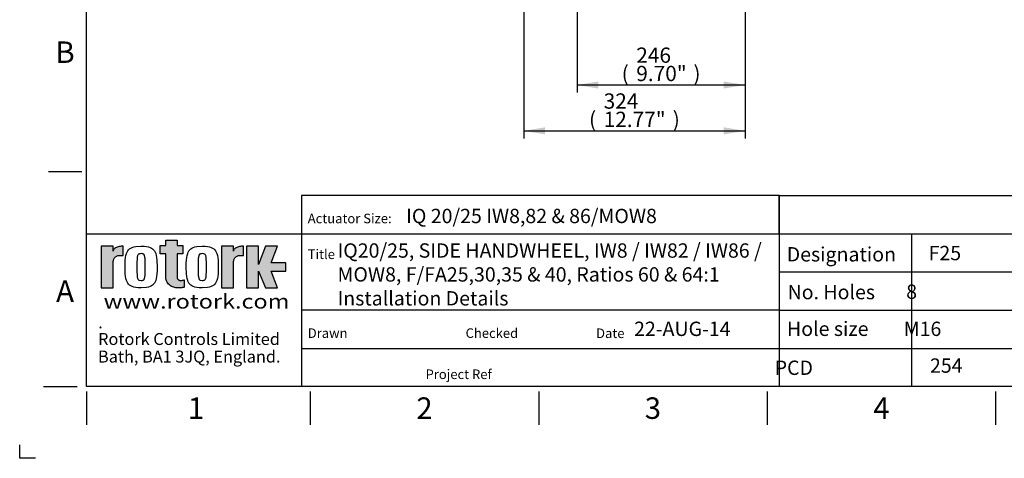
# Model space of a CAD drawing. Units: millimetres. Extents: x 0 to 594, y 0 to 420.
# Drawn here: x 0 to 206, y 0 to 92 of the extents above; entities that cross this region are included whole.
import ezdxf
from ezdxf.entities.mleader import LeaderData, LeaderLine
from ezdxf.enums import TextEntityAlignment as Align
from ezdxf.math import Vec2, Vec3

# ---------------------------------------------------------------- set-up
doc = ezdxf.new("R2010")
doc.units = ezdxf.units.MM
for name, color, linetype in [('CustBlock-Italy', 7, 'Continuous'), ('Default', 7, 'Continuous'), ('TTI-1', 7, 'Continuous')]:
    doc.layers.add(name, color=color, linetype=linetype)
doc.styles.add('SEACAD_Arial', font='arial.ttf')
doc.dimstyles.new('ISO-InstDr', dxfattribs={"dimtxt": 3.2, "dimasz": 4.48, "dimexe": 1.6, "dimexo": 1.6, "dimgap": 0.8, "dimtad": 1, "dimdec": 0, "dimlfac": 7.000007, "dimzin": 0, "dimdsep": 46, "dimtxsty": 'SEACAD_Arial', "dimblk1": '_SE_FILLED', "dimblk2": '_SE_FILLED', "dimsah": 1, "dimcen": 1.6, "dimadec": 0, "dimazin": 0, "dimtfac": 0.5, "dimtofl": 0, "dimtmove": 0, "dimatfit": 3, "dimfxl": 1, "dimtzin": 0, "dimarcsym": 0})

# ---------------------------------------------------------------- blocks, each defined once
blk = doc.blocks.new('_SE_FILLED')
at = {"color": 0}
blk.add_line((0, 0), (-1, 0), dxfattribs=at)
blk.add_solid([(0, 0), (-1, -0.1665), (-1, 0.1665), (0, 0)], dxfattribs=at)
blk = doc.blocks.new('SE2')
at = {"layer": 'CustBlock-Italy', "color": 7, "linetype": 'Continuous'}
for p, q in [((158.999939, 55.000023), (58.999997, 55.000023)), ((58.999997, 55.000023), (59, 47.000023)), ((158.999939, 47.000023), (158.999939, 55.000023))]:
    blk.add_line(p, q, dxfattribs=at)
blk = doc.blocks.new('SE1')
at = {"layer": 'CustBlock-Italy'}
blk.add_blockref('SE2', (0, 0), dxfattribs=at)
blk = doc.blocks.new('DMBLK57')
at = {"layer": 'Default', "linetype": 'Continuous'}
for points in [[(110.01, 67.79), (110.01, 69.28), (105.53, 68.54)], [(147.41, 67.79), (151.89, 68.54), (147.41, 69.28)]]:
    blk.add_hatch(color=7, dxfattribs=at).paths.add_polyline_path(points)
at = {"layer": 'Default', "color": 7, "linetype": 'Continuous'}
for p, q in [((151.89, 123.53), (151.89, 66.94)), ((105.53, 99.07), (105.53, 66.94)), ((105.53, 68.54), (151.89, 68.54))]:
    blk.add_line(p, q, dxfattribs=at)
at = {"layer": 'Default', "color": 7, "linetype": 'Continuous', "style": 'SEACAD_Arial'}
for s, p in [('324', (122.27, 76.38)), ('(', (119.21, 72.54)), ('12.77"', (122.27, 72.54)), (')', (136.74, 72.54))]:
    blk.add_text(s, height=3.2, dxfattribs=at).set_placement(p, align=Align.TOP_LEFT)
blk = doc.blocks.new('DMBLK60')
at = {"layer": 'Default', "linetype": 'Continuous'}
for points in [[(121.17, 77.39), (121.17, 78.88), (116.69, 78.14)], [(147.41, 77.39), (151.89, 78.14), (147.41, 78.88)]]:
    blk.add_hatch(color=7, dxfattribs=at).paths.add_polyline_path(points)
at = {"layer": 'Default', "color": 7, "linetype": 'Continuous'}
for p, q in [((151.89, 123.53), (151.89, 76.54)), ((116.69, 94.47), (116.69, 76.54)), ((116.69, 78.14), (151.89, 78.14))]:
    blk.add_line(p, q, dxfattribs=at)
at = {"layer": 'Default', "color": 7, "linetype": 'Continuous', "style": 'SEACAD_Arial'}
for s, p in [('246', (129.1, 85.98)), ('(', (126.04, 82.14)), (')', (141.07, 82.14)), ('9.70"', (129.1, 82.14))]:
    blk.add_text(s, height=3.2, dxfattribs=at).set_placement(p, align=Align.TOP_LEFT)
blk = doc.blocks.new('SE9')
at = {"layer": 'CustBlock-Italy', "color": 7, "linetype": 'Continuous'}
blk.add_line((59, 47.000023), (59, 15.000027), dxfattribs=at)
blk = doc.blocks.new('SE8')
at = {"layer": 'Default'}
blk.add_blockref('SE9', (0, 0), dxfattribs=at)
blk = doc.blocks.new('SE11')
at = {"layer": 'CustBlock-Italy', "color": 7, "linetype": 'Continuous'}
blk.add_line((158.999939, 31.000023), (58.999985, 31.000023), dxfattribs=at)
blk = doc.blocks.new('SE10')
at = {"layer": 'Default'}
blk.add_blockref('SE11', (0, 0), dxfattribs=at)
blk = doc.blocks.new('SE13')
at = {"layer": 'CustBlock-Italy', "color": 7, "linetype": 'Continuous'}
blk.add_line((58.999985, 23.000023), (158.999939, 23.000023), dxfattribs=at)
blk = doc.blocks.new('SE12')
at = {"layer": 'Default'}
blk.add_blockref('SE13', (0, 0), dxfattribs=at)
blk = doc.blocks.new('rotork-filled')
at = {"layer": 'Default', "linetype": 'Continuous'}
for points in [[(0, -0.1), (2.49, -0.1), (2.49, 5.13), (2.49, 5.28), (2.51, 5.43), (2.54, 5.59), (2.59, 5.74), (2.65, 5.89), (2.72, 6.03), (2.81, 6.17), (2.9, 6.29), (3.01, 6.4), (3.13, 6.49), (3.25, 6.56), (3.37, 6.62), (3.49, 6.66), (3.73, 6.69), (4.61, 6.69), (4.61, 8.62), (4.4, 8.61), (4.19, 8.6), (3.98, 8.57), (3.77, 8.53), (3.56, 8.48), (3.37, 8.42), (3.19, 8.35), (3.02, 8.27), (2.87, 8.18), (2.75, 8.08), (2.64, 7.98), (2.57, 7.88), (2.51, 7.78), (2.47, 7.57), (2.49, 8.62), (0, 8.62)], [(13.5, 9.86), (13.5, 8.74), (12.32, 8.74), (12.32, 7), (13.5, 7), (13.5, 2.27), (13.55, 1.81), (13.61, 1.57), (13.69, 1.34), (13.81, 1.11), (13.94, 0.89), (14.11, 0.69), (14.29, 0.51), (14.49, 0.34), (14.71, 0.21), (14.94, 0.09), (15.17, 0.01), (15.41, -0.05), (15.64, -0.09), (15.87, -0.1), (16.16, -0.09), (16.31, -0.09), (16.45, -0.09), (16.6, -0.08), (16.73, -0.07), (16.86, -0.07), (16.98, -0.06), (17.08, -0.04), (17.17, -0.03), (17.24, -0.02), (17.29, -0.01), (17.33, 0), (17.35, 0.02), (17.36, 0.03), (17.36, 1.58), (17.34, 1.56), (17.32, 1.55), (17.29, 1.53), (17.25, 1.52), (17.21, 1.51), (17.15, 1.5), (17.09, 1.49), (17.01, 1.48), (16.94, 1.47), (16.86, 1.47), (16.78, 1.46), (16.7, 1.46), (16.61, 1.46), (16.53, 1.46), (16.41, 1.47), (16.34, 1.49), (16.27, 1.52), (16.21, 1.56), (16.15, 1.61), (16.09, 1.66), (16.04, 1.73), (15.99, 1.8), (15.95, 1.87), (15.92, 1.95), (15.9, 2.03), (15.88, 2.11), (15.87, 2.19), (15.87, 2.27), (15.87, 7), (17.11, 7), (17.11, 8.74), (15.87, 8.74), (15.87, 9.86)], [(25.2, -0.1), (27.69, -0.1), (27.69, 5.13), (27.7, 5.28), (27.71, 5.43), (27.75, 5.59), (27.79, 5.74), (27.85, 5.89), (27.92, 6.03), (28.01, 6.17), (28.11, 6.29), (28.21, 6.4), (28.33, 6.49), (28.45, 6.56), (28.57, 6.62), (28.69, 6.66), (28.94, 6.69), (29.81, 6.69), (29.81, 8.62), (29.6, 8.61), (29.39, 8.6), (29.18, 8.57), (28.97, 8.53), (28.77, 8.48), (28.57, 8.42), (28.39, 8.35), (28.22, 8.27), (28.07, 8.18), (27.95, 8.08), (27.85, 7.98), (27.77, 7.88), (27.71, 7.78), (27.67, 7.57), (27.69, 8.62), (25.2, 8.62)], [(30.41, -0.1), (32.9, -0.1), (32.9, 3.38), (34.39, -0.1), (36.88, -0.1), (35.57, 3.38), (38.62, 3.38), (38.62, 5.13), (35.57, 5.13), (36.88, 8.61), (34.39, 8.61), (32.9, 4.75), (32.9, 8.61), (30.41, 8.61)]]:
    blk.add_hatch(color=7, dxfattribs=at).paths.add_polyline_path(points)
at = {"layer": 'CustBlock-Italy', "color": 7, "linetype": 'Continuous'}
for points in [[(0, -0.1), (2.49, -0.1), (2.49, 5.13), (2.49, 5.28), (2.51, 5.43), (2.54, 5.59), (2.59, 5.74), (2.65, 5.89), (2.72, 6.03), (2.81, 6.17), (2.9, 6.29), (3.01, 6.4), (3.13, 6.49), (3.25, 6.56), (3.37, 6.62), (3.49, 6.66), (3.73, 6.69), (4.61, 6.69), (4.61, 8.62), (4.4, 8.61), (4.19, 8.6), (3.98, 8.57), (3.77, 8.53), (3.56, 8.48), (3.37, 8.42), (3.19, 8.35), (3.02, 8.27), (2.87, 8.18), (2.75, 8.08), (2.64, 7.98), (2.57, 7.88), (2.51, 7.78), (2.47, 7.57), (2.49, 8.62), (0, 8.62), (0, -0.1)], [(8.35, 8.62), (8.97, 8.6), (9.47, 8.55), (9.88, 8.47), (10.22, 8.36), (10.51, 8.23), (10.75, 8.06), (10.95, 7.87), (11.13, 7.64), (11.28, 7.37), (11.41, 7.06), (11.51, 6.69), (11.59, 6.24), (11.65, 5.71), (11.71, 4.26), (11.69, 3.46), (11.65, 2.81), (11.59, 2.27), (11.51, 1.83), (11.41, 1.46), (11.28, 1.14), (11.13, 0.88), (10.95, 0.65), (10.75, 0.45), (10.51, 0.29), (10.22, 0.16), (9.88, 0.05), (9.47, -0.03), (8.35, -0.1), (7.72, -0.08), (7.22, -0.03), (6.81, 0.05), (6.47, 0.16), (6.18, 0.29), (5.94, 0.45), (5.74, 0.65), (5.56, 0.88), (5.41, 1.14), (5.28, 1.46), (5.18, 1.83), (5.1, 2.27), (5.04, 2.81), (4.98, 4.26), (5, 5.06), (5.04, 5.71), (5.1, 6.24), (5.18, 6.69), (5.28, 7.06), (5.41, 7.37), (5.56, 7.64), (5.74, 7.87), (5.94, 8.06), (6.18, 8.23), (6.47, 8.36), (6.81, 8.47), (7.22, 8.55), (8.35, 8.62)], [(13.5, 9.86), (15.87, 9.86), (15.87, 8.74), (17.11, 8.74), (17.11, 7), (15.87, 7), (15.87, 2.27), (15.87, 2.19), (15.88, 2.11), (15.9, 2.03), (15.92, 1.95), (15.95, 1.87), (15.99, 1.8), (16.04, 1.73), (16.09, 1.66), (16.15, 1.61), (16.21, 1.56), (16.27, 1.52), (16.34, 1.49), (16.41, 1.47), (16.53, 1.46), (16.61, 1.46), (16.7, 1.46), (16.78, 1.46), (16.86, 1.47), (16.94, 1.47), (17.01, 1.48), (17.09, 1.49), (17.15, 1.5), (17.21, 1.51), (17.25, 1.52), (17.29, 1.53), (17.32, 1.55), (17.34, 1.56), (17.36, 1.58), (17.36, 0.03), (17.35, 0.02), (17.33, 0), (17.29, -0.01), (17.24, -0.02), (17.17, -0.03), (17.08, -0.04), (16.98, -0.06), (16.86, -0.07), (16.73, -0.07), (16.6, -0.08), (16.45, -0.09), (16.31, -0.09), (16.16, -0.09), (15.87, -0.1), (15.64, -0.09), (15.41, -0.05), (15.17, 0.01), (14.94, 0.09), (14.71, 0.21), (14.49, 0.34), (14.29, 0.51), (14.11, 0.69), (13.94, 0.89), (13.81, 1.11), (13.69, 1.34), (13.61, 1.57), (13.55, 1.81), (13.5, 2.27), (13.5, 7), (12.32, 7), (12.32, 8.74), (13.5, 8.74), (13.5, 9.86)], [(21.16, 8.62), (21.78, 8.6), (22.28, 8.55), (22.69, 8.47), (23.03, 8.36), (23.32, 8.23), (23.56, 8.06), (23.77, 7.87), (23.94, 7.64), (24.09, 7.37), (24.22, 7.06), (24.32, 6.69), (24.4, 6.24), (24.46, 5.71), (24.52, 4.26), (24.5, 3.46), (24.46, 2.81), (24.4, 2.27), (24.32, 1.83), (24.22, 1.46), (24.09, 1.14), (23.94, 0.88), (23.77, 0.65), (23.56, 0.45), (23.32, 0.29), (23.03, 0.16), (22.69, 0.05), (22.28, -0.03), (21.16, -0.1), (20.54, -0.08), (20.04, -0.03), (19.63, 0.05), (19.28, 0.16), (19, 0.29), (18.75, 0.45), (18.55, 0.65), (18.37, 0.88), (18.22, 1.14), (18.1, 1.46), (17.99, 1.83), (17.91, 2.27), (17.85, 2.81), (17.8, 4.26), (17.81, 5.06), (17.85, 5.71), (17.91, 6.24), (17.99, 6.69), (18.1, 7.06), (18.22, 7.37), (18.37, 7.64), (18.55, 7.87), (18.75, 8.06), (19, 8.23), (19.28, 8.36), (19.63, 8.47), (20.04, 8.55), (21.16, 8.62)], [(25.2, -0.1), (27.69, -0.1), (27.69, 5.13), (27.7, 5.28), (27.71, 5.43), (27.75, 5.59), (27.79, 5.74), (27.85, 5.89), (27.92, 6.03), (28.01, 6.17), (28.11, 6.29), (28.21, 6.4), (28.33, 6.49), (28.45, 6.56), (28.57, 6.62), (28.69, 6.66), (28.94, 6.69), (29.81, 6.69), (29.81, 8.62), (29.6, 8.61), (29.39, 8.6), (29.18, 8.57), (28.97, 8.53), (28.77, 8.48), (28.57, 8.42), (28.39, 8.35), (28.22, 8.27), (28.07, 8.18), (27.95, 8.08), (27.85, 7.98), (27.77, 7.88), (27.71, 7.78), (27.67, 7.57), (27.69, 8.62), (25.2, 8.62), (25.2, -0.1)], [(30.41, -0.1), (32.9, -0.1), (32.9, 3.38), (34.39, -0.1), (36.88, -0.1), (35.57, 3.38), (38.62, 3.38), (38.62, 5.13), (35.57, 5.13), (36.88, 8.61), (34.39, 8.61), (32.9, 4.75), (32.9, 8.61), (30.41, 8.61), (30.41, -0.1)], [(8.35, 7.06), (8.14, 7.05), (7.99, 7.02), (7.89, 6.98), (7.8, 6.92), (7.73, 6.85), (7.68, 6.77), (7.63, 6.67), (7.6, 6.55), (7.56, 6.4), (7.54, 6.23), (7.52, 6.01), (7.5, 5.74), (7.49, 5.39), (7.47, 4.26), (7.48, 3.6), (7.49, 3.13), (7.5, 2.78), (7.52, 2.51), (7.54, 2.29), (7.56, 2.12), (7.6, 1.97), (7.63, 1.85), (7.68, 1.75), (7.73, 1.67), (7.8, 1.6), (7.89, 1.54), (7.99, 1.5), (8.35, 1.46), (8.55, 1.47), (8.7, 1.5), (8.8, 1.54), (8.89, 1.6), (8.96, 1.67), (9.01, 1.75), (9.06, 1.85), (9.09, 1.97), (9.13, 2.12), (9.15, 2.29), (9.17, 2.51), (9.19, 2.78), (9.2, 3.13), (9.22, 4.26), (9.21, 4.92), (9.2, 5.39), (9.19, 5.74), (9.17, 6.01), (9.15, 6.23), (9.13, 6.4), (9.09, 6.55), (9.06, 6.67), (9.01, 6.77), (8.96, 6.85), (8.89, 6.92), (8.8, 6.98), (8.7, 7.02), (8.35, 7.06)], [(21.16, 7.06), (20.95, 7.05), (20.81, 7.02), (20.7, 6.98), (20.61, 6.92), (20.54, 6.85), (20.49, 6.77), (20.44, 6.67), (20.41, 6.55), (20.38, 6.4), (20.35, 6.23), (20.33, 6.01), (20.31, 5.74), (20.3, 5.39), (20.29, 4.26), (20.29, 3.6), (20.3, 3.13), (20.31, 2.78), (20.33, 2.51), (20.35, 2.29), (20.38, 2.12), (20.41, 1.97), (20.44, 1.85), (20.49, 1.75), (20.54, 1.67), (20.61, 1.6), (20.7, 1.54), (20.81, 1.5), (21.16, 1.46), (21.36, 1.47), (21.51, 1.5), (21.62, 1.54), (21.7, 1.6), (21.77, 1.67), (21.82, 1.75), (21.87, 1.85), (21.91, 1.97), (21.94, 2.12), (21.96, 2.29), (21.98, 2.51), (22, 2.78), (22.02, 3.13), (22.03, 4.26), (22.02, 4.92), (22.02, 5.39), (22, 5.74), (21.98, 6.01), (21.96, 6.23), (21.94, 6.4), (21.91, 6.55), (21.87, 6.67), (21.82, 6.77), (21.77, 6.85), (21.7, 6.92), (21.62, 6.98), (21.51, 7.02), (21.16, 7.06)]]:
    blk.add_lwpolyline(points, dxfattribs=at)
at = {"layer": 'CustBlock-Italy', "insert": (0.5, -2.94), "char_height": 3, "width": 41.5891, "attachment_point": 4, "style": 'SEACAD_Arial'}
blk.add_mtext('{\\fArial|b0||i0||c0|p34;\\C7;\\H3.;\\W1.2;www.rotork.com}', dxfattribs=at)

msp = doc.modelspace()

# ---------------------------------------------------------------- linework, layer by layer
at = {"layer": 'Default', "color": 7, "linetype": 'Continuous'}
for p, q in [((14, 15), (14, 410)), ((6, 60), (13, 60)), ((159, 55), (209.57, 55)), ((159, 55), (159, 15)), ((14, 47), (159, 47)), ((149.57, 47), (209.57, 47)), ((159, 47), (159, 15)), ((186.73, 47), (186.73, 15)), ((159, 39), (209.57, 39)), ((159, 31), (209.57, 31)), ((159, 23), (209.57, 23)), ((5, 15), (12, 15)), ((587, 15), (14, 15)), ((14, 14), (14, 7)), ((60.83, 14), (60.83, 7)), ((108.67, 14), (108.67, 7)), ((156.5, 14), (156.5, 7)), ((204.33, 14), (204.33, 7)), ((0, 0), (0, 2.82)), ((3.29, 0), (0, 0))]:
    msp.add_line(p, q, dxfattribs=at)

# ---------------------------------------------------------------- block references
for name in ['SE1', 'SE8', 'SE10', 'SE12']:
    msp.add_blockref(name, (0, 0))
at = {"layer": 'Default', "color": 7}
msp.add_blockref('rotork-filled', (17.07, 35.78), dxfattribs=at)

# ---------------------------------------------------------------- texts
at = {"layer": 'CustBlock-Italy', "insert": (60.31, 49.2), "char_height": 2, "width": 19.1304, "attachment_point": 7}
msp.add_mtext('{\\fArial|b0||i0||c0|p34;\\C7;\\H2.;\\W1.;Actuator Size:}', dxfattribs=at)
at = {"layer": 'Default'}
for s, insert, char_height, width, attachment_point in [('{\\fArial|b0||i0||c0|p34;\\C7;\\H4.5;\\W1.;B}', (9.5, 85), 4.5, 4.3333, 5), ('{\\fArial|b0||i0||c0|p34;\\C7;\\H2.;\\W1.;Title}', (60.31, 41.71), 2, 5.8348, 7), ('{\\fArial|b0||i0||c0|p34;\\C7;\\H4.5;\\W1.;A}', (9.5, 35), 4.5, 4.3333, 5), ('{\\fArial|b0||i0||c0|p34;\\C7;\\H2.;\\W1.;Drawn}', (60.31, 25.2), 2, 8.8957, 7), ('{\\fArial|b0||i0||c0|p34;\\C7;\\H2.;\\W1.;Checked}', (93.36, 25.2), 2, 12.1957, 7), ('{\\fArial|b0||i0||c0|p34;\\C7;\\H2.;\\W1.;Date}', (120.68, 25.17), 2, 5.9131, 7), ('{\\fArial|b0||i0||c0|p34;\\C7;\\H2.;\\W1.;Project Ref}', (84.97, 16.59), 2, 15.2565, 7), ('{\\fArial|b0||i0||c0|p34;\\C7;\\H4.5;\\W1.;1}', (36.92, 10.5), 4.5, 4.3333, 5), ('{\\fArial|b0||i0||c0|p34;\\C7;\\H4.5;\\W1.;2}', (84.75, 10.5), 4.5, 4.3333, 5), ('{\\fArial|b0||i0||c0|p34;\\C7;\\H4.5;\\W1.;3}', (132.58, 10.5), 4.5, 4.3333, 5), ('{\\fArial|b0||i0||c0|p34;\\C7;\\H4.5;\\W1.;4}', (180.42, 10.5), 4.5, 4.3333, 5)]:
    msp.add_mtext(s, dxfattribs=dict(at, insert=insert, char_height=char_height, width=width, attachment_point=attachment_point))

# ---------------------------------------------------------------- dimensions: what is measured, and where the dimension line sits
at = {"layer": 'Default', "color": 7, "linetype": 'Continuous'}
for base, p1, p2, picture, middle in [((151.8853, 68.5371), (105.5316, 100.674), (151.8853, 131.5312), 'DMBLK57', (128.7085, 68.5371)), ((151.89, 78.14), (116.69, 96.07), (151.89, 131.53), 'DMBLK60', (134.29, 78.14))]:
    dim = msp.add_linear_dim(base=base, p1=p1, p2=p2, text='\\A1;<>', dimstyle='ISO-InstDr', override={"dimpost": '\\X'}, dxfattribs=at)
    dim.commit()
    dim.dimension.update_dxf_attribs({"geometry": picture, "text_midpoint": middle, "dimtype": 160})

# ---------------------------------------------------------------- leaders
at = {"layer": 'CustBlock-Italy', "color": 7, "linetype": 'Continuous'}
ml = msp.add_multileader_mtext('Standard', dxfattribs=at)
ml.set_content('{\\pxsm0.9;\\fArial|b0||i0||c0|p34;\\W1.;IQ 20/25 IW8,82 & 86/MOW8\\P}', color=256)
ml.set_leader_properties()
ml.build(insert=Vec2(0, 0))
ml.multileader.update_dxf_attribs({"leader_type": 0, "dogleg_length": 0, "arrow_head_size": 4.2})
ctx = ml.context
ctx.base_point, ctx.char_height, ctx.arrow_head_size, ctx.landing_gap_size = Vec3(78.92, 50.43), 3, 4.2, 1.05
ctx.mtext.insert = Vec3(80.92, 52.22)
at = {"layer": 'Default', "color": 7, "linetype": 'Continuous'}
ml = msp.add_multileader_mtext('Standard', dxfattribs=at)
ml.set_content('{\\pxsm0.9;\\fArial|b1||i0||c0|p34;\\W1.;Designation\\P}', color=256)
ml.set_leader_properties()
ml.build(insert=Vec2(0, 0))
ml.multileader.update_dxf_attribs({"leader_type": 0, "dogleg_length": 0, "arrow_head_size": 4.2})
ctx = ml.context
ctx.base_point, ctx.char_height, ctx.arrow_head_size, ctx.landing_gap_size = Vec3(158.35, 42.26), 3, 4.2, 1.05
ctx.text_align_type = 1
ctx.mtext.insert, ctx.mtext.alignment = Vec3(172.04, 44.2), 2
ml = msp.add_multileader_mtext('Standard', dxfattribs=at)
ml.set_content('{\\pxsm0.9;\\fArial|b0||i0||c0|p34;\\W1.;F25\\P}', color=256)
ml.set_leader_properties()
ml.build(insert=Vec2(0, 0))
ml.multileader.update_dxf_attribs({"leader_type": 0, "dogleg_length": 0, "arrow_head_size": 4.2})
ctx = ml.context
ctx.base_point, ctx.char_height, ctx.arrow_head_size, ctx.landing_gap_size = Vec3(188.36, 42.94), 3, 4.2, 1.05
ctx.text_align_type = 1
ctx.mtext.insert, ctx.mtext.alignment = Vec3(193.71, 44.46), 2
ml = msp.add_multileader_mtext('Standard', dxfattribs=at)
ml.set_content('{\\pxsm0.9;\\fArial|b1||i0||c0|p34;\\W1.;No. Holes\\P}', color=256)
ml.set_leader_properties()
ml.build(insert=Vec2(0, 0))
ml.multileader.update_dxf_attribs({"leader_type": 0, "dogleg_length": 0, "arrow_head_size": 4.2})
ctx = ml.context
ctx.base_point, ctx.char_height, ctx.arrow_head_size, ctx.landing_gap_size = Vec3(158.53, 34.77), 3, 4.2, 1.05
ctx.text_align_type = 1
ctx.mtext.insert, ctx.mtext.alignment = Vec3(169.93, 36.29), 2
ml = msp.add_multileader_mtext('Standard', dxfattribs=at)
ml.set_content('{\\pxsm0.9;\\fArial|b0||i0||c0|p34;\\W1.;8\\P}', color=256)
ml.set_leader_properties()
ml.build(insert=Vec2(0, 0))
ml.multileader.update_dxf_attribs({"leader_type": 0, "dogleg_length": 0, "arrow_head_size": 4.2})
ctx = ml.context
ctx.base_point, ctx.char_height, ctx.arrow_head_size, ctx.landing_gap_size = Vec3(183.77, 34.85), 3, 4.2, 1.05
ctx.text_align_type = 1
ctx.mtext.insert, ctx.mtext.alignment = Vec3(186.75, 36.38), 2
ml = msp.add_multileader_mtext('Standard', dxfattribs=at)
ml.set_content('{\\pxsm0.9;\\fArial|b0||i0||c0|p34;\\W1.;.\\P}', color=256)
ml.set_leader_properties()
ml.build(insert=Vec2(0, 0))
ml.multileader.update_dxf_attribs({"leader_type": 0, "dogleg_length": 0, "arrow_head_size": 3.5})
ctx = ml.context
ctx.base_point, ctx.char_height, ctx.arrow_head_size, ctx.landing_gap_size = Vec3(14.44, 28.45), 2.5, 3.5, 0.875
ctx.mtext.insert = Vec3(16.44, 29.7)
ml = msp.add_multileader_mtext('Standard', dxfattribs=at)
ml.set_content('{\\pxsm0.9;\\fArial|b1||i0||c0|p34;\\W1.;Hole size\\P}', color=256)
ml.set_leader_properties()
ml.build(insert=Vec2(0, 0))
ml.multileader.update_dxf_attribs({"leader_type": 0, "dogleg_length": 0, "arrow_head_size": 4.2})
ctx = ml.context
ctx.base_point, ctx.char_height, ctx.arrow_head_size, ctx.landing_gap_size = Vec3(158.34, 27.09), 3, 4.2, 1.05
ctx.text_align_type = 1
ctx.mtext.insert, ctx.mtext.alignment = Vec3(169.19, 28.61), 2
ml = msp.add_multileader_mtext('Standard', dxfattribs=at)
ml.set_content('{\\pxsm0.9;\\fArial|b0||i0||c0|p34;\\W1.;22-AUG-14\\P}', color=256)
ml.set_leader_properties()
ml.build(insert=Vec2(0, 0))
ml.multileader.update_dxf_attribs({"leader_type": 0, "dogleg_length": 9, "arrow_head_size": 4.2})
ctx = ml.context
ctx.base_point, ctx.char_height, ctx.arrow_head_size, ctx.landing_gap_size = Vec3(126.64, 27.08), 3, 4.2, 1.05
ctx.mtext.insert = Vec3(128.64, 28.6)
ml = msp.add_multileader_mtext('Standard', dxfattribs=at)
ml.set_content('{\\pxsm0.9;\\fArial|b0||i0||c0|p34;\\W1.;M16\\P}', color=256)
ml.set_leader_properties()
ml.build(insert=Vec2(0, 0))
ml.multileader.update_dxf_attribs({"leader_type": 0, "dogleg_length": 0, "arrow_head_size": 4.2})
ctx = ml.context
ctx.base_point, ctx.char_height, ctx.arrow_head_size, ctx.landing_gap_size = Vec3(183.21, 27.07), 3, 4.2, 1.05
ctx.text_align_type = 1
ctx.mtext.insert, ctx.mtext.alignment = Vec3(189.03, 28.6), 2
ml = msp.add_multileader_mtext('Standard', dxfattribs=at)
ml.set_content('{\\pxsm0.9;\\fArial|b0||i0||c0|p34;\\W1.;Rotork Controls Limited\\P}', color=256)
ml.set_leader_properties()
ml.build(insert=Vec2(0, 0))
ml.multileader.update_dxf_attribs({"leader_type": 0, "dogleg_length": 7.5, "arrow_head_size": 3.5})
ctx = ml.context
ctx.base_point, ctx.char_height, ctx.arrow_head_size, ctx.landing_gap_size = Vec3(14.42, 24.94), 2.5, 3.5, 0.875
ctx.mtext.insert = Vec3(16.42, 26.22)
ml = msp.add_multileader_mtext('Standard', dxfattribs=at)
ml.set_content('{\\pxsm0.9;\\fArial|b0||i0||c0|p34;\\W1.;Bath, BA1 3JQ, England.\\P}', color=256)
ml.set_leader_properties()
ml.build(insert=Vec2(0, 0))
ml.multileader.update_dxf_attribs({"leader_type": 0, "dogleg_length": 7.5, "arrow_head_size": 3.5})
ctx = ml.context
ctx.base_point, ctx.char_height, ctx.arrow_head_size, ctx.landing_gap_size = Vec3(14.4, 20.92), 2.5, 3.5, 0.875
ctx.mtext.insert = Vec3(16.4, 22.54)
ml = msp.add_multileader_mtext('Standard', dxfattribs=at)
ml.set_content('{\\pxsm0.9;\\fArial|b0||i0||c0|p34;\\W1.;254\\P}', color=256)
ml.set_leader_properties()
ml.build(insert=Vec2(0, 0))
ml.multileader.update_dxf_attribs({"leader_type": 0, "dogleg_length": 0, "arrow_head_size": 4.2})
ctx = ml.context
ctx.base_point, ctx.char_height, ctx.arrow_head_size, ctx.landing_gap_size = Vec3(188.67, 19.39), 3, 4.2, 1.05
ctx.text_align_type = 1
ctx.mtext.insert, ctx.mtext.alignment = Vec3(194, 20.91), 2
ml = msp.add_multileader_mtext('Standard', dxfattribs=at)
ml.set_content('{\\pxsm0.9;\\fArial|b1||i0||c0|p34;\\W1.;PCD\\P}', color=256)
ml.set_leader_properties()
ml.build(insert=Vec2(0, 0))
ml.multileader.update_dxf_attribs({"leader_type": 0, "dogleg_length": 0, "arrow_head_size": 4.2})
ctx = ml.context
ctx.base_point, ctx.char_height, ctx.arrow_head_size, ctx.landing_gap_size = Vec3(155.93, 18.92), 3, 4.2, 1.05
ctx.text_align_type = 1
ctx.mtext.insert, ctx.mtext.alignment = Vec3(162.09, 20.45), 2
at = {"layer": 'TTI-1', "color": 7, "linetype": 'Continuous'}
ml = msp.add_multileader_mtext('Standard', dxfattribs=at)
ml.set_content('{\\pxsm0.9;\\fArial|b0||i0||c0|p34;\\W1.;IQ20/25, SIDE HANDWHEEL, IW8 / IW82 / IW86 / MOW8, F/FA25,30,35 & 40, Ratios 60 & 64:1 Installation Details\\P}', color=256)
ml.set_leader_properties()
ml.set_arrow_properties(name='_SE_FILLED')
ml.build(insert=Vec2(0, 0))
ml.multileader.update_dxf_attribs({"leader_type": 0, "dogleg_length": 9, "arrow_head_size": 4.2})
ctx = ml.context
ctx.base_point, ctx.char_height, ctx.arrow_head_size, ctx.landing_gap_size = Vec3(64.55, 43.47), 3, 4.2, 1.05
ctx.mtext.insert, ctx.mtext.width = Vec3(66.55, 44.99), 91.4056

doc.saveas('drawing.dxf')
